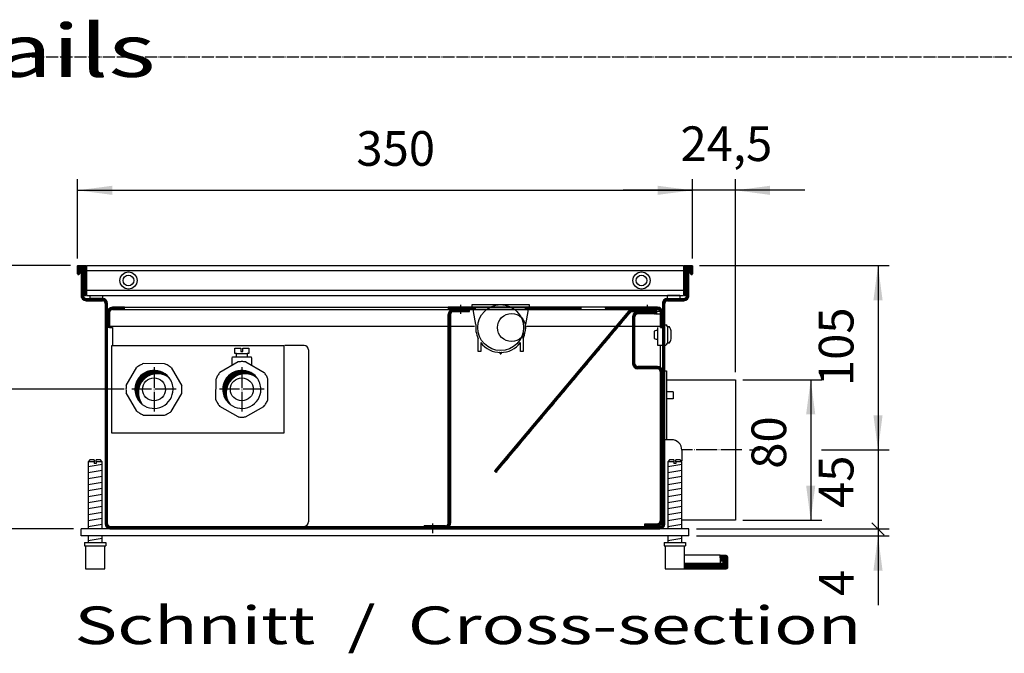
# Model space of a CAD drawing. Units: millimetres. Extents: x -119 to 9388, y -62 to 4410.
# Drawn here: x 2043 to 3024, y 1057 to 1688 of the extents above; entities that cross this region are included whole.
import ezdxf

# ---------------------------------------------------------------- set-up
doc = ezdxf.new("R2010")
doc.units = ezdxf.units.MM
doc.linetypes.add('DOT_CENTER', pattern=[14, 12, -1, 0, -1])
doc.layers.add('1', color=7, linetype='Continuous')
doc.styles.add('CONVERTER_11', font='txt.shx', dxfattribs={"width": 0.9})
doc.styles.add('CONVERTER_19', font='ARIAL.TTF', dxfattribs={"width": 1.3992})
doc.dimstyles.new('ME10_DIM_10', dxfattribs={"dimtxt": 19.714286, "dimasz": 19.714286, "dimexe": 6.428571, "dimexo": 4.285714, "dimgap": 7.714286, "dimtad": 1, "dimdec": 0, "dimdsep": 46, "dimtxsty": 'CONVERTER_11', "dimsah": 1, "dimcen": 0.09, "dimclrd": 6, "dimclre": 6, "dimclrt": 3, "dimadec": 0, "dimazin": 0, "dimtfac": 1, "dimtdec": 4, "dimtix": 1, "dimtmove": 0, "dimatfit": 3, "dimfxl": 1, "dimtolj": 1, "dimtzin": 0, "dimarcsym": 0})
doc.dimstyles.new('ME10_DIM_11', dxfattribs={"dimtxt": 19.714286, "dimasz": 19.714286, "dimexe": 6.428571, "dimexo": 4.285714, "dimgap": 7.714286, "dimtad": 1, "dimdec": 0, "dimdsep": 46, "dimtxsty": 'CONVERTER_11', "dimsah": 1, "dimcen": 0.09, "dimclrd": 6, "dimclre": 6, "dimclrt": 3, "dimadec": 0, "dimazin": 0, "dimtfac": 1, "dimtdec": 4, "dimtix": 1, "dimtmove": 0, "dimatfit": 3, "dimfxl": 1, "dimtolj": 1, "dimtzin": 0, "dimarcsym": 0})
doc.dimstyles.new('ME10_DIM_15', dxfattribs={"dimtxt": 19.714286, "dimasz": 19.714286, "dimexe": 6.428571, "dimexo": 4.285714, "dimgap": 7.714286, "dimtad": 1, "dimdec": 1, "dimdsep": 46, "dimtxsty": 'CONVERTER_11', "dimsah": 1, "dimcen": 0.09, "dimclrd": 6, "dimclre": 6, "dimclrt": 3, "dimadec": 0, "dimazin": 0, "dimtfac": 1, "dimtdec": 4, "dimtix": 1, "dimtmove": 0, "dimatfit": 3, "dimfxl": 1, "dimtolj": 1, "dimtzin": 0, "dimarcsym": 0})
doc.dimstyles.new('ME10_DIM_23', dxfattribs={"dimtxt": 19.714286, "dimasz": 19.714286, "dimexe": 6.428571, "dimexo": 4.285714, "dimgap": 7.714286, "dimtad": 1, "dimdec": 0, "dimdsep": 46, "dimtxsty": 'CONVERTER_11', "dimblk1": 'NONE', "dimblk2": 'NONE', "dimsah": 1, "dimcen": 0.09, "dimclrd": 6, "dimclre": 6, "dimclrt": 3, "dimadec": 0, "dimazin": 0, "dimtfac": 1, "dimtdec": 4, "dimtix": 1, "dimtmove": 0, "dimatfit": 3, "dimfxl": 1, "dimtolj": 1, "dimtzin": 0, "dimarcsym": 0})
doc.dimstyles.new('ME10_DIM_25', dxfattribs={"dimtxt": 19.714286, "dimasz": 19.714286, "dimexe": 6.428571, "dimexo": 4.285714, "dimgap": 7.714286, "dimtad": 1, "dimdec": 0, "dimdsep": 46, "dimtxsty": 'CONVERTER_11', "dimsah": 1, "dimcen": 0.09, "dimclrd": 6, "dimclre": 6, "dimclrt": 3, "dimadec": 0, "dimazin": 0, "dimtfac": 1, "dimtdec": 4, "dimtix": 1, "dimtmove": 0, "dimatfit": 3, "dimfxl": 1, "dimtolj": 1, "dimtzin": 0, "dimarcsym": 0})
doc.dimstyles.new('ME10_DIM_26', dxfattribs={"dimtxt": 19.714286, "dimasz": 9.857143, "dimexe": 6.428571, "dimexo": 4.285714, "dimgap": 7.714286, "dimtad": 1, "dimdec": 0, "dimdsep": 46, "dimtxsty": 'CONVERTER_11', "dimblk2": 'OBLIQUE', "dimsah": 1, "dimcen": 0.09, "dimclrd": 6, "dimclre": 6, "dimclrt": 3, "dimadec": 0, "dimazin": 0, "dimtfac": 1, "dimtdec": 4, "dimtix": 1, "dimtmove": 0, "dimatfit": 3, "dimfxl": 1, "dimtolj": 1, "dimtzin": 0, "dimarcsym": 0})
doc.dimstyles.new('ME10_DIM_33', dxfattribs={"dimtxt": 19.714286, "dimasz": 19.714286, "dimexe": 6.428571, "dimexo": 4.285714, "dimgap": 7.714286, "dimtad": 1, "dimdec": 1, "dimdsep": 46, "dimtxsty": 'CONVERTER_11', "dimsah": 1, "dimcen": 0.09, "dimclrd": 6, "dimclre": 6, "dimclrt": 3, "dimadec": 0, "dimazin": 0, "dimtfac": 1, "dimtdec": 4, "dimtix": 1, "dimtmove": 0, "dimatfit": 3, "dimfxl": 1, "dimtolj": 1, "dimtzin": 0, "dimarcsym": 0})
doc.dimstyles.new('ME10_DIM_34', dxfattribs={"dimtxt": 19.714286, "dimasz": 19.714286, "dimexe": 6.428571, "dimexo": 4.285714, "dimgap": 7.714286, "dimtad": 1, "dimdec": 0, "dimdsep": 46, "dimtxsty": 'CONVERTER_11', "dimsah": 1, "dimcen": 0.09, "dimclrd": 6, "dimclre": 6, "dimclrt": 3, "dimadec": 0, "dimazin": 0, "dimtfac": 1, "dimtdec": 4, "dimtix": 1, "dimtmove": 0, "dimatfit": 3, "dimfxl": 1, "dimtolj": 1, "dimtzin": 0, "dimarcsym": 0})
pattern_1 = [(45, (9386.39543, -577.88472), (-0.1414213562, 1e-17), [])]
pattern_2 = [(45, (9428.47091, -265.87083), (-0.1414213562, 1e-17), [])]
pattern_3 = [(45, (9176.68561, -434.62169), (-0.1414213562, 1e-17), [])]
pattern_4 = [(45, (-9e-13, 6e-12), (-0.1414213562, 1e-17), [])]

# ---------------------------------------------------------------- blocks, each defined once
blk = doc.blocks.new('*D4')
at = {"layer": '1', "color": 6, "linetype": 'Continuous'}
for p, q in [((4285.03, 2395.31), (4240.03, 2395.31)), ((4246.46, 2395.31), (4246.46, 2324.91)), ((4315.63, 2324.91), (4240.03, 2324.91))]:
    blk.add_line(p, q, dxfattribs=at)
at = {"layer": '1', "color": 6}
for points in [[(4249.05, 2375.6), (4243.86, 2375.6), (4246.46, 2395.31)], [(4243.86, 2344.62), (4249.05, 2344.62), (4246.46, 2324.91)]]:
    blk.add_solid(points, dxfattribs=at)
at = {"layer": '1', "color": 3, "insert": (4238.64, 2349.39), "char_height": 19.714, "attachment_point": 7, "rotation": 90, "line_spacing_factor": 0.454545, "style": 'CONVERTER_11'}
blk.add_mtext('70', dxfattribs=at)
blk = doc.blocks.new('*D5')
at = {"layer": '1', "color": 6, "linetype": 'Continuous'}
for p, q in [((4315.63, 2324.91), (4239.83, 2324.91)), ((4246.26, 2324.91), (4246.26, 2245.31)), ((4286.83, 2245.31), (4239.83, 2245.31))]:
    blk.add_line(p, q, dxfattribs=at)
at = {"layer": '1', "color": 6}
for points in [[(4248.85, 2305.2), (4243.66, 2305.2), (4246.26, 2324.91)], [(4243.66, 2265.02), (4248.85, 2265.02), (4246.26, 2245.31)]]:
    blk.add_solid(points, dxfattribs=at)
at = {"layer": '1', "color": 3, "insert": (4238.44, 2274.39), "char_height": 19.714, "attachment_point": 7, "rotation": 90, "line_spacing_factor": 0.454545, "style": 'CONVERTER_11'}
blk.add_mtext('80', dxfattribs=at)
blk = doc.blocks.new('*D10')
at = {"layer": '1', "color": 6, "linetype": 'Continuous'}
for p, q in [((4639.11, 2399.4), (4639.11, 2444.59)), ((4663.61, 2334.6), (4663.61, 2444.59)), ((4639.11, 2438.17), (4599.68, 2438.17)), ((4663.61, 2438.17), (4639.11, 2438.17)), ((4703.04, 2438.17), (4663.61, 2438.17))]:
    blk.add_line(p, q, dxfattribs=at)
at = {"layer": '1', "color": 6}
for points in [[(4619.4, 2435.57), (4619.4, 2440.76), (4639.11, 2438.17)], [(4683.33, 2440.76), (4683.33, 2435.57), (4663.61, 2438.17)]]:
    blk.add_solid(points, dxfattribs=at)
at = {"layer": '1', "color": 3, "insert": (4632.33, 2448.68), "char_height": 19.714, "attachment_point": 7, "rotation": 0.0001, "line_spacing_factor": 0.454545, "style": 'CONVERTER_11'}
blk.add_mtext('24,5', dxfattribs=at)
blk = doc.blocks.new('*D19')
at = {"layer": '1', "color": 6, "linetype": 'Continuous'}
for p, q in [((4671.59, 2290.31), (4677.03, 2290.31)), ((4712.65, 2290.31), (4751.22, 2290.31)), ((4744.79, 2290.31), (4744.79, 2245.31)), ((4641.4, 2245.31), (4751.22, 2245.31))]:
    blk.add_line(p, q, dxfattribs=at)
at = {"layer": '1', "color": 3, "insert": (4736.97, 2257.27), "char_height": 19.714, "attachment_point": 7, "rotation": 90, "line_spacing_factor": 0.454545, "style": 'CONVERTER_11'}
blk.add_mtext('45', dxfattribs=at)
blk = doc.blocks.new('_NONE')
blk = doc.blocks.new('*D21')
at = {"layer": '1', "color": 6, "linetype": 'Continuous'}
for p, q in [((4643.2, 2395.31), (4751.22, 2395.31)), ((4744.79, 2395.31), (4744.79, 2290.31)), ((4671.59, 2290.31), (4677.54, 2290.31)), ((4712.65, 2290.31), (4751.22, 2290.31))]:
    blk.add_line(p, q, dxfattribs=at)
at = {"layer": '1', "color": 6}
for points in [[(4747.38, 2375.6), (4742.19, 2375.6), (4744.79, 2395.31)], [(4742.19, 2310.02), (4747.38, 2310.02), (4744.79, 2290.31)]]:
    blk.add_solid(points, dxfattribs=at)
at = {"layer": '1', "color": 3, "insert": (4736.97, 2326.68), "char_height": 19.714, "attachment_point": 7, "rotation": 90, "line_spacing_factor": 0.454545, "style": 'CONVERTER_11'}
blk.add_mtext('105', dxfattribs=at)
blk = doc.blocks.new('*D22')
at = {"layer": '1', "color": 6}
blk.add_line((4741.3, 2248.8), (4748.27, 2241.82), dxfattribs=at)
at = {"layer": '1', "color": 6, "linetype": 'Continuous'}
for p, q in [((4641.4, 2245.31), (4751.22, 2245.31)), ((4744.79, 2245.31), (4744.79, 2241.31)), ((4641.4, 2241.31), (4751.22, 2241.31)), ((4744.79, 2241.31), (4744.79, 2201.88))]:
    blk.add_line(p, q, dxfattribs=at)
at = {"layer": '1', "color": 6}
blk.add_solid([(4747.38, 2221.6), (4742.19, 2221.6), (4744.79, 2241.31)], dxfattribs=at)
at = {"layer": '1', "color": 3, "insert": (4737.07, 2207.11), "char_height": 19.71, "attachment_point": 7, "rotation": 90, "line_spacing_factor": 0.454545, "style": 'CONVERTER_11'}
blk.add_mtext('4', dxfattribs=at)
blk = doc.blocks.new('_OBLIQUE')
at = {"color": 0, "linetype": 'ByBlock', "lineweight": -2}
blk.add_line((-0.5, -0.5), (0.5, 0.5), dxfattribs=at)
blk = doc.blocks.new('*D29')
at = {"layer": '1', "color": 6, "linetype": 'Continuous'}
for p, q in [((4289.11, 2399.4), (4289.11, 2444.59)), ((4639.11, 2399.4), (4639.11, 2444.59)), ((4289.11, 2438.17), (4639.11, 2438.17))]:
    blk.add_line(p, q, dxfattribs=at)
at = {"layer": '1', "color": 6}
for points in [[(4308.83, 2440.76), (4308.83, 2435.57), (4289.11, 2438.17)], [(4619.4, 2435.57), (4619.4, 2440.76), (4639.11, 2438.17)]]:
    blk.add_solid(points, dxfattribs=at)
at = {"layer": '1', "color": 3, "insert": (4447.81, 2445.98), "char_height": 19.714, "attachment_point": 7, "rotation": 0.0001, "line_spacing_factor": 0.454545, "style": 'CONVERTER_11'}
blk.add_mtext('350', dxfattribs=at)
blk = doc.blocks.new('*D30')
at = {"layer": '1', "color": 6, "linetype": 'Continuous'}
for p, q in [((4667.9, 2330.31), (4712.9, 2330.31)), ((4706.47, 2330.31), (4706.47, 2250.31)), ((4667.9, 2250.31), (4712.9, 2250.31))]:
    blk.add_line(p, q, dxfattribs=at)
at = {"layer": '1', "color": 6}
for points in [[(4709.07, 2310.6), (4703.87, 2310.6), (4706.47, 2330.31)], [(4703.87, 2270.02), (4709.07, 2270.02), (4706.47, 2250.31)]]:
    blk.add_solid(points, dxfattribs=at)
at = {"layer": '1', "color": 3, "insert": (4698.66, 2279.59), "char_height": 19.714, "attachment_point": 7, "rotation": 90, "line_spacing_factor": 0.454545, "style": 'CONVERTER_11'}
blk.add_mtext('80', dxfattribs=at)
blk = doc.blocks.new('_2', base_point=(1611.3, 582.58))
at = {"layer": '1', "linetype": 'Continuous'}
h = blk.add_hatch(dxfattribs=at)
h.set_pattern_fill('CUSTOM77', color=6, scale=0.1, angle=45, pattern_type=2)
h.set_pattern_definition(pattern_3)
edge = h.paths.add_edge_path()
edge.add_arc((4289.31, 2395.11), 0.2, 90, 180)
edge.add_line((4289.11, 2395.11), (4289.11, 2390.51))
edge.add_arc((4289.31, 2390.51), 0.2, 180, 270)
edge.add_line((4289.31, 2390.31), (4289.71, 2390.31))
edge.add_arc((4289.71, 2391.11), 0.8, 270, 360)
edge.add_line((4290.51, 2391.11), (4290.51, 2393.31))
edge.add_line((4290.51, 2393.31), (4291.11, 2393.31))
edge.add_line((4291.11, 2393.31), (4292.21, 2393.31))
edge.add_line((4292.21, 2393.31), (4292.21, 2379.11))
edge.add_arc((4293.01, 2379.11), 0.8, 180, 215.6591)
edge.add_arc((4293.01, 2379.11), 0.8, 215.6591, 270)
edge.add_line((4293.01, 2378.31), (4293.51, 2378.31))
edge.add_arc((4293.51, 2378.51), 0.201, 270.0896, 363.8291)
edge.add_line((4293.71, 2378.52), (4293.71, 2395.11))
edge.add_arc((4293.51, 2395.11), 0.2, 0, 90)
edge.add_line((4293.51, 2395.31), (4289.31, 2395.31))
h = blk.add_hatch(dxfattribs=at)
h.set_pattern_fill('CUSTOM76', color=6, scale=0.1, angle=45, pattern_type=2)
h.set_pattern_definition(pattern_3)
edge = h.paths.add_edge_path()
edge.add_arc((4634.71, 2395.11), 0.2, 90, 180)
edge.add_line((4634.51, 2395.11), (4634.51, 2378.5))
edge.add_arc((4634.71, 2378.51), 0.201, 183.8291, 269.9104)
edge.add_line((4634.71, 2378.31), (4635.21, 2378.31))
edge.add_arc((4635.21, 2379.11), 0.8, 270, 324.3409)
edge.add_arc((4635.21, 2379.11), 0.8, 324.3409, 360)
edge.add_line((4636.01, 2379.11), (4636.01, 2393.31))
edge.add_line((4636.01, 2393.31), (4637.11, 2393.31))
edge.add_line((4637.11, 2393.31), (4637.71, 2393.31))
edge.add_line((4637.71, 2393.31), (4637.71, 2391.11))
edge.add_arc((4638.51, 2391.11), 0.8, 180, 270)
edge.add_line((4638.51, 2390.31), (4638.91, 2390.31))
edge.add_arc((4638.91, 2390.51), 0.2, 270, 360)
edge.add_line((4639.11, 2390.51), (4639.11, 2395.11))
edge.add_arc((4638.91, 2395.11), 0.2, 0, 90)
edge.add_line((4638.91, 2395.31), (4634.71, 2395.31))
h = blk.add_hatch(dxfattribs=at)
h.set_pattern_fill('CUSTOM75', color=6, scale=0.1, angle=45, pattern_type=2)
h.set_pattern_definition(pattern_3)
edge = h.paths.add_edge_path()
edge.add_arc((4293.96, 2378.16), 1.6, 180, 270, ccw=False)
edge.add_line((4292.36, 2378.16), (4292.36, 2378.64))
edge.add_arc((4293.01, 2379.11), 0.8, 180, 215.6591, ccw=False)
edge.add_line((4292.21, 2379.11), (4292.21, 2393.31))
edge.add_line((4292.21, 2393.31), (4291.11, 2393.31))
edge.add_line((4291.11, 2393.31), (4291.11, 2378.16))
edge.add_arc((4293.96, 2378.16), 2.85, 180, 270)
edge.add_line((4293.96, 2375.31), (4303.26, 2375.31))
edge.add_arc((4303.26, 2373.71), 1.6, 0, 90, ccw=False)
edge.add_line((4304.86, 2373.71), (4304.86, 2248.16))
edge.add_arc((4307.71, 2248.16), 2.85, 180, 269.9994)
edge.add_line((4307.71, 2245.31), (4620.51, 2245.31))
edge.add_arc((4620.51, 2248.16), 2.85, 270.0006, 360)
edge.add_line((4623.36, 2248.16), (4623.36, 2373.71))
edge.add_arc((4624.96, 2373.71), 1.6, 90, 180, ccw=False)
edge.add_line((4624.96, 2375.31), (4634.26, 2375.31))
edge.add_arc((4634.26, 2378.16), 2.85, 270, 360)
edge.add_line((4637.11, 2378.16), (4637.11, 2393.31))
edge.add_line((4637.11, 2393.31), (4636.01, 2393.31))
edge.add_line((4636.01, 2393.31), (4636.01, 2379.11))
edge.add_arc((4635.21, 2379.11), 0.8, 324.3409, 360, ccw=False)
edge.add_line((4635.86, 2378.64), (4635.86, 2378.16))
edge.add_arc((4634.26, 2378.16), 1.6, 270, 360, ccw=False)
edge.add_line((4634.26, 2376.56), (4624.96, 2376.56))
edge.add_arc((4624.96, 2373.71), 2.85, 90, 180)
edge.add_line((4622.11, 2373.71), (4622.11, 2248.16))
edge.add_arc((4620.51, 2248.16), 1.6, 270.0006, 360, ccw=False)
edge.add_line((4620.51, 2246.56), (4307.71, 2246.56))
edge.add_arc((4307.71, 2248.16), 1.6, 180, 269.9994, ccw=False)
edge.add_line((4306.11, 2248.16), (4306.11, 2373.71))
edge.add_arc((4303.26, 2373.71), 2.85, 360, 450)
edge.add_line((4303.26, 2376.56), (4293.96, 2376.56))
h = blk.add_hatch(dxfattribs=at)
h.set_pattern_fill('CUSTOM83', color=6, scale=0.1, angle=45, pattern_type=2)
h.set_pattern_definition(pattern_4)
edge = h.paths.add_edge_path()
edge.add_line((4315.86, 2371.56), (4308.96, 2371.56))
edge.add_arc((4308.96, 2368.71), 2.85, 90, 180)
edge.add_line((4306.11, 2368.71), (4306.11, 2360.06))
edge.add_line((4306.11, 2360.06), (4307.36, 2360.06))
edge.add_line((4307.36, 2360.06), (4307.36, 2368.71))
edge.add_arc((4308.96, 2368.71), 1.6, 90, 180, ccw=False)
edge.add_line((4308.96, 2370.31), (4315.86, 2370.31))
edge.add_line((4315.86, 2370.31), (4315.86, 2371.56))
h = blk.add_hatch(dxfattribs=at)
h.set_pattern_fill('CUSTOM72', color=6, scale=0.1, angle=45, pattern_type=2)
h.set_pattern_definition(pattern_1)
h.paths.add_polyline_path([(4515.68, 2370.31), (4515.68, 2371.56), (4500.14, 2371.56), (4500.14, 2370.31)])
h = blk.add_hatch(dxfattribs=at)
h.set_pattern_fill('CUSTOM71', color=6, scale=0.1, angle=45, pattern_type=2)
h.set_pattern_definition(pattern_1)
h.paths.add_polyline_path([(4544.19, 2370.31), (4575.64, 2370.31), (4575.64, 2371.56), (4544.19, 2371.56)])
h = blk.add_hatch(dxfattribs=at)
h.set_pattern_fill('CUSTOM80', color=6, scale=0.1, angle=45, pattern_type=2)
h.set_pattern_definition(pattern_1)
edge = h.paths.add_edge_path()
edge.add_line((4622.14, 2368.71), (4622.14, 2360.06))
edge.add_line((4622.14, 2360.06), (4620.89, 2360.06))
edge.add_line((4620.89, 2360.06), (4620.89, 2368.71))
edge.add_arc((4619.29, 2368.71), 1.6, 0, 90)
edge.add_line((4619.29, 2370.31), (4618.64, 2370.31))
edge.add_line((4618.64, 2370.31), (4604.94, 2370.31))
edge.add_line((4604.94, 2370.31), (4589.64, 2370.31))
edge.add_line((4589.64, 2370.31), (4589.64, 2371.56))
edge.add_line((4589.64, 2371.56), (4619.29, 2371.56))
edge.add_arc((4619.29, 2368.71), 2.85, -0.0001, 90.0193, ccw=False)
h = blk.add_hatch(dxfattribs=at)
h.set_pattern_fill('CUSTOM79', color=6, scale=0.1, angle=45, pattern_type=2)
h.set_pattern_definition(pattern_1)
edge = h.paths.add_edge_path()
edge.add_arc((4502.99, 2367.46), 2.85, 90, 180)
edge.add_line((4500.14, 2367.46), (4500.14, 2248.66))
edge.add_arc((4498.54, 2248.66), 1.6, 270, 360, ccw=False)
edge.add_line((4498.54, 2247.06), (4486.39, 2247.06))
edge.add_line((4486.39, 2247.06), (4486.39, 2245.81))
edge.add_line((4486.39, 2245.81), (4498.51, 2245.81))
edge.add_arc((4498.54, 2248.66), 2.85, 269.2688, 359.9987)
edge.add_line((4501.39, 2248.66), (4501.39, 2367.46))
edge.add_arc((4502.99, 2367.46), 1.6, 90, 180, ccw=False)
edge.add_line((4502.99, 2369.06), (4512.14, 2369.06))
edge.add_line((4512.14, 2369.06), (4512.14, 2370.31))
edge.add_line((4512.14, 2370.31), (4502.99, 2370.31))
h = blk.add_hatch(dxfattribs=at)
h.set_pattern_fill('CUSTOM81', color=6, scale=0.1, angle=45, pattern_type=2)
h.set_pattern_definition(pattern_1)
edge = h.paths.add_edge_path()
edge.add_arc((4604.94, 2367.46), 2.85, 90.0002, 140)
edge.add_line((4602.76, 2369.29), (4526.48, 2278.38))
edge.add_line((4526.48, 2278.38), (4527.44, 2277.58))
edge.add_line((4527.44, 2277.58), (4603.72, 2368.49))
edge.add_arc((4604.94, 2367.46), 1.6, 90, 140, ccw=False)
edge.add_line((4604.94, 2369.06), (4618.64, 2369.06))
edge.add_line((4618.64, 2369.06), (4618.64, 2370.31))
edge.add_line((4618.64, 2370.31), (4604.94, 2370.31))
h = blk.add_hatch(dxfattribs=at)
h.set_pattern_fill('CUSTOM82', color=6, scale=0.1, angle=45, pattern_type=2)
h.set_pattern_definition(pattern_4)
edge = h.paths.add_edge_path()
edge.add_line((4619.26, 2337.81), (4607.96, 2337.81))
edge.add_arc((4607.96, 2339.41), 1.6, 180, 270, ccw=False)
edge.add_line((4606.36, 2339.41), (4606.36, 2366.21))
edge.add_arc((4607.96, 2366.21), 1.6, 90, 180, ccw=False)
edge.add_line((4607.96, 2367.81), (4618.61, 2367.81))
edge.add_line((4618.61, 2367.81), (4618.61, 2369.06))
edge.add_line((4618.61, 2369.06), (4607.96, 2369.06))
edge.add_arc((4607.96, 2366.21), 2.85, 90, 180)
edge.add_line((4605.11, 2366.21), (4605.11, 2339.41))
edge.add_arc((4607.96, 2339.41), 2.85, 180, 270)
edge.add_line((4607.96, 2336.56), (4619.26, 2336.56))
edge.add_arc((4619.26, 2334.96), 1.6, 0, 90, ccw=False)
edge.add_line((4620.86, 2334.96), (4620.86, 2249.91))
edge.add_arc((4619.26, 2249.91), 1.6, 270, 360, ccw=False)
edge.add_line((4619.26, 2248.31), (4612.11, 2248.31))
edge.add_line((4612.11, 2248.31), (4612.11, 2247.06))
edge.add_line((4612.11, 2247.06), (4619.26, 2247.06))
edge.add_arc((4619.26, 2249.91), 2.85, 269.9986, 360.0014)
edge.add_line((4622.11, 2249.91), (4622.11, 2334.96))
edge.add_arc((4619.26, 2334.96), 2.85, 0.0001, 90)
h = blk.add_hatch(dxfattribs=at)
h.set_pattern_fill('CUSTOM78', color=6, scale=0.1, angle=45, pattern_type=2)
h.set_pattern_definition(pattern_2)
edge = h.paths.add_edge_path()
edge.add_arc((4334.53, 2322.89), 10.85, 52.1808, 217.8192)
edge.add_arc((4332.61, 2324.81), 10.85, 37.8192, 232.1808, ccw=False)
h = blk.add_hatch(dxfattribs=at)
h.set_pattern_fill('CUSTOM73', color=6, scale=0.1, angle=45, pattern_type=2)
h.set_pattern_definition(pattern_2)
edge = h.paths.add_edge_path()
edge.add_arc((4384.53, 2322.89), 10.85, 52.1808, 217.8192)
edge.add_arc((4382.61, 2324.81), 10.85, 37.8192, 232.1808, ccw=False)
h = blk.add_hatch(dxfattribs=at)
h.set_pattern_fill('CUSTOM74', color=6, scale=0.1, angle=45, pattern_type=2)
h.set_pattern_definition(pattern_1)
edge = h.paths.add_edge_path()
edge.add_line((4654.86, 2230.12), (4654.86, 2227.12))
edge.add_line((4654.86, 2227.12), (4656.36, 2227.12))
edge.add_line((4656.36, 2227.12), (4656.36, 2225.62))
edge.add_line((4656.36, 2225.62), (4634.61, 2225.62))
edge.add_line((4634.61, 2225.62), (4634.61, 2222.62))
edge.add_line((4634.61, 2222.62), (4658.36, 2222.62))
edge.add_arc((4658.36, 2223.62), 1, 270, 360)
edge.add_line((4659.36, 2223.62), (4659.36, 2229.12))
edge.add_arc((4658.36, 2229.12), 1, 0, 90)
edge.add_line((4658.36, 2230.12), (4654.86, 2230.12))
at = {"color": 6, "linetype": 'Continuous'}
for p, q in [((4294.11, 2395.31), (4294.11, 2378.31)), ((4634.11, 2395.31), (4634.11, 2378.31)), ((4634.11, 2392.26), (4294.11, 2392.26)), ((4294.11, 2381.36), (4634.11, 2381.36)), ((4575.64, 2371.56), (4575.64, 2370.31)), ((4589.64, 2371.56), (4589.64, 2370.31)), ((4298.51, 2283.62), (4295.11, 2283.62)), ((4298.51, 2283.62), (4298.51, 2282.62)), ((4299.71, 2282.62), (4298.51, 2282.62)), ((4299.71, 2283.62), (4299.71, 2282.62)), ((4303.11, 2283.62), (4299.71, 2283.62)), ((4628.51, 2283.62), (4625.11, 2283.62)), ((4628.51, 2283.62), (4628.51, 2282.62)), ((4629.71, 2282.62), (4628.51, 2282.62)), ((4633.11, 2283.62), (4629.71, 2283.62)), ((4629.71, 2283.62), (4629.71, 2282.62)), ((4637.11, 2241.31), (4637.11, 2245.31)), ((4293.61, 2235.62), (4304.61, 2235.62)), ((4623.61, 2235.62), (4634.61, 2235.62))]:
    blk.add_line(p, q, dxfattribs=at)
at = {"color": 2, "linetype": 'Continuous'}
blk.add_line((4294.11, 2395.31), (4634.11, 2395.31), dxfattribs=at)
at = {"color": 1, "linetype": 'Continuous'}
for p, q in [((4294.11, 2378.31), (4634.11, 2378.31)), ((4338.63, 2339.41), (4326.59, 2339.5)), ((4380.54, 2340.47), (4370.08, 2334.5)), ((4384.87, 2340.47), (4395.29, 2334.5)), ((4316.8, 2327.07), (4322.84, 2337.38)), ((4342.38, 2337.23), (4348.39, 2326.84)), ((4367.86, 2318.84), (4367.9, 2330.78)), ((4397.4, 2318.84), (4397.44, 2330.78)), ((4322.81, 2312.38), (4316.8, 2322.77)), ((4342.35, 2312.23), (4348.39, 2322.54)), ((4380.43, 2309.15), (4370.01, 2315.12)), ((4384.76, 2309.15), (4395.22, 2315.12)), ((4326.56, 2310.2), (4338.6, 2310.11)), ((4627.11, 2296.16), (4623.36, 2296.16)), ((4633.11, 2290.16), (4633.11, 2284.16)), ((4296.11, 2284.62), (4295.11, 2283.62)), ((4295.11, 2283.62), (4295.11, 2245.31)), ((4298.51, 2284.62), (4296.11, 2284.62)), ((4298.51, 2284.62), (4298.51, 2283.62)), ((4299.71, 2283.62), (4299.71, 2284.62)), ((4302.11, 2284.62), (4299.71, 2284.62)), ((4303.11, 2283.62), (4302.11, 2284.62)), ((4303.11, 2245.31), (4303.11, 2283.62)), ((4626.11, 2284.62), (4625.11, 2283.62)), ((4625.11, 2283.62), (4625.11, 2245.31)), ((4628.51, 2284.62), (4626.11, 2284.62)), ((4628.51, 2284.62), (4628.51, 2283.62)), ((4632.11, 2284.62), (4629.71, 2284.62)), ((4629.71, 2283.62), (4629.71, 2284.62)), ((4633.11, 2283.62), (4632.11, 2284.62)), ((4633.11, 2245.31), (4633.11, 2283.62)), ((4291.11, 2241.31), (4291.11, 2245.31)), ((4637.11, 2245.31), (4291.11, 2245.31)), ((4307.71, 2245.31), (4291.11, 2245.31)), ((4637.11, 2241.31), (4637.11, 2245.31)), ((4637.11, 2241.31), (4291.11, 2241.31)), ((4293.11, 2237.62), (4293.11, 2235.62)), ((4293.11, 2237.62), (4305.11, 2237.62)), ((4295.11, 2241.31), (4295.11, 2237.62)), ((4303.11, 2237.62), (4303.11, 2241.31)), ((4305.11, 2237.62), (4305.11, 2235.62)), ((4623.11, 2237.62), (4635.11, 2237.62)), ((4623.11, 2237.62), (4623.11, 2235.62)), ((4625.11, 2241.31), (4625.11, 2237.62)), ((4633.11, 2237.62), (4633.11, 2241.31)), ((4635.11, 2237.62), (4635.11, 2235.62)), ((4293.11, 2235.62), (4293.61, 2235.62)), ((4293.61, 2235.62), (4293.61, 2222.62)), ((4304.61, 2235.62), (4305.11, 2235.62)), ((4304.61, 2222.62), (4304.61, 2235.62)), ((4623.11, 2235.62), (4623.61, 2235.62)), ((4623.61, 2235.62), (4623.61, 2222.62)), ((4634.61, 2235.62), (4635.11, 2235.62)), ((4634.61, 2225.62), (4634.61, 2235.62)), ((4634.61, 2222.62), (4634.61, 2225.62)), ((4293.61, 2222.62), (4304.61, 2222.62)), ((4623.61, 2222.62), (4634.61, 2222.62))]:
    blk.add_line(p, q, dxfattribs=at)
at = {"color": 6, "linetype": 'Continuous'}
for centre, radius in [((4318.08, 2386.81), 4.85), ((4318.08, 2386.81), 3.08), ((4610.14, 2386.81), 4.85), ((4610.14, 2386.81), 3.08)]:
    blk.add_circle(centre, radius, dxfattribs=at)
at = {"color": 1, "linetype": 'Continuous'}
blk.add_arc((4627.11, 2290.16), 6, 0, 90, dxfattribs=at)
for points in [[(4326.59, 2339.5), (4324.64, 2338.56), (4322.84, 2337.38)], [(4342.38, 2337.23), (4340.58, 2338.44), (4338.63, 2339.41)], [(4384.87, 2340.47), (4382.71, 2340.62), (4380.54, 2340.47)], [(4370.08, 2334.5), (4368.86, 2332.71), (4367.9, 2330.78)], [(4397.44, 2330.78), (4396.5, 2332.71), (4395.29, 2334.5)], [(4316.8, 2327.07), (4316.65, 2324.92), (4316.8, 2322.77)], [(4348.39, 2322.54), (4348.54, 2324.69), (4348.39, 2326.84)], [(4367.86, 2318.84), (4368.81, 2316.91), (4370.01, 2315.12)], [(4395.22, 2315.12), (4396.44, 2316.91), (4397.4, 2318.84)], [(4322.81, 2312.38), (4324.61, 2311.17), (4326.56, 2310.2)], [(4338.6, 2310.11), (4340.55, 2311.05), (4342.35, 2312.23)], [(4380.43, 2309.15), (4382.59, 2309), (4384.76, 2309.15)]]:
    blk.add_spline(points, degree=3, dxfattribs=at)
at = {"layer": '1', "color": 2, "linetype": 'Continuous'}
for p, q in [((4289.11, 2390.51), (4289.11, 2395.11)), ((4289.31, 2395.31), (4293.51, 2395.31)), ((4634.71, 2395.31), (4638.91, 2395.31)), ((4639.11, 2395.11), (4639.11, 2390.51)), ((4289.31, 2390.31), (4289.71, 2390.31)), ((4290.51, 2393.31), (4290.51, 2391.11)), ((4290.51, 2393.31), (4291.11, 2393.31)), ((4291.11, 2393.31), (4291.11, 2378.16)), ((4637.11, 2393.31), (4637.71, 2393.31)), ((4637.11, 2378.16), (4637.11, 2393.31)), ((4637.71, 2391.11), (4637.71, 2393.31)), ((4638.51, 2390.31), (4638.91, 2390.31)), ((4293.96, 2375.31), (4303.26, 2375.31)), ((4304.86, 2373.71), (4304.86, 2248.16)), ((4623.36, 2248.16), (4623.36, 2373.71)), ((4624.96, 2375.31), (4634.26, 2375.31)), ((4624.36, 2330.31), (4663.61, 2330.31)), ((4663.61, 2330.31), (4663.61, 2250.31)), ((4663.61, 2250.31), (4633.36, 2250.31))]:
    blk.add_line(p, q, dxfattribs=at)
at = {"layer": '1', "color": 6, "linetype": 'Continuous'}
for p, q in [((4293.71, 2395.11), (4293.71, 2378.52)), ((4634.51, 2378.5), (4634.51, 2395.11)), ((4291.11, 2393.31), (4292.21, 2393.31)), ((4292.21, 2379.11), (4292.21, 2393.31)), ((4636.01, 2393.31), (4636.01, 2379.11)), ((4636.01, 2393.31), (4637.11, 2393.31)), ((4292.36, 2378.16), (4292.36, 2378.64)), ((4293.01, 2378.31), (4293.51, 2378.31)), ((4296.22, 2378.31), (4303.26, 2378.31)), ((4296.22, 2376.56), (4296.22, 2378.31)), ((4303.26, 2378.31), (4303.26, 2376.56)), ((4632.01, 2378.31), (4624.96, 2378.31)), ((4624.96, 2376.56), (4624.96, 2378.31)), ((4632.01, 2378.31), (4632.01, 2376.56)), ((4634.71, 2378.31), (4635.21, 2378.31)), ((4635.86, 2378.64), (4635.86, 2378.16)), ((4293.96, 2376.56), (4303.26, 2376.56)), ((4303.26, 2376.56), (4296.22, 2376.56)), ((4306.11, 2248.16), (4306.11, 2373.71)), ((4315.86, 2371.56), (4308.96, 2371.56)), ((4315.86, 2371.56), (4500.14, 2371.56)), ((4315.86, 2370.31), (4315.86, 2371.56)), ((4575.64, 2371.56), (4500.14, 2371.56)), ((4500.14, 2371.56), (4500.14, 2370.31)), ((4500.14, 2371.56), (4500.14, 2370.31)), ((4507.14, 2372.88), (4507.14, 2367.74)), ((4507.14, 2372.88), (4507.14, 2367.74)), ((4513.69, 2373.06), (4546.18, 2373.06)), ((4513.69, 2371.56), (4513.69, 2373.06)), ((4513.69, 2371.56), (4546.18, 2371.56)), ((4515.68, 2370.31), (4515.68, 2371.56)), ((4544.19, 2370.31), (4544.19, 2371.56)), ((4546.18, 2373.06), (4546.18, 2371.56)), ((4589.64, 2371.56), (4575.64, 2371.56)), ((4619.29, 2371.56), (4589.64, 2371.56)), ((4613.64, 2367.74), (4613.64, 2372.88)), ((4622.11, 2373.71), (4622.11, 2248.16)), ((4624.96, 2376.56), (4634.26, 2376.56)), ((4306.11, 2360.06), (4306.11, 2368.71)), ((4307.36, 2368.71), (4307.36, 2360.06)), ((4308.96, 2370.31), (4315.86, 2370.31)), ((4315.86, 2370.31), (4500.14, 2370.31)), ((4500.14, 2370.31), (4502.99, 2370.31)), ((4500.14, 2370.31), (4502.99, 2370.31)), ((4500.14, 2248.66), (4500.14, 2367.46)), ((4501.39, 2367.46), (4501.39, 2248.66)), ((4502.99, 2370.31), (4502.99, 2370.31)), ((4502.99, 2370.31), (4520.17, 2370.31)), ((4512.14, 2370.31), (4502.99, 2370.31)), ((4512.14, 2370.31), (4502.99, 2370.31)), ((4502.99, 2370.31), (4520.17, 2370.31)), ((4502.99, 2370.31), (4502.99, 2370.31)), ((4502.99, 2369.06), (4512.14, 2369.06)), ((4502.99, 2369.06), (4512.14, 2369.06)), ((4512.14, 2369.06), (4512.14, 2370.31)), ((4512.14, 2369.06), (4512.14, 2370.31)), ((4544.19, 2370.31), (4515.68, 2370.31)), ((4516.68, 2370.31), (4515.68, 2370.31)), ((4520.17, 2370.31), (4539.69, 2370.31)), ((4602.76, 2369.29), (4526.48, 2278.38)), ((4527.44, 2277.58), (4603.72, 2368.49)), ((4539.69, 2370.31), (4575.64, 2370.31)), ((4544.19, 2370.31), (4543.18, 2370.31)), ((4575.64, 2370.31), (4589.64, 2370.31)), ((4589.64, 2370.31), (4604.94, 2370.31)), ((4604.94, 2370.31), (4618.64, 2370.31)), ((4604.94, 2370.31), (4618.64, 2370.31)), ((4604.94, 2369.06), (4618.64, 2369.06)), ((4605.11, 2366.21), (4605.11, 2339.41)), ((4606.36, 2339.41), (4606.36, 2366.21)), ((4607.96, 2369.06), (4618.61, 2369.06)), ((4618.61, 2367.81), (4607.96, 2367.81)), ((4618.61, 2369.06), (4618.61, 2367.81)), ((4618.61, 2367.81), (4620.86, 2367.81)), ((4618.64, 2370.31), (4619.29, 2370.31)), ((4618.64, 2369.06), (4618.64, 2370.31)), ((4620.86, 2369.06), (4618.64, 2369.06)), ((4620.89, 2360.06), (4620.89, 2368.71)), ((4622.14, 2368.71), (4622.14, 2360.06)), ((4307.36, 2360.06), (4306.11, 2360.06)), ((4307.36, 2360.06), (4309.06, 2360.06)), ((4309.06, 2360.06), (4309.06, 2349.81)), ((4619.16, 2360.06), (4619.16, 2350.05)), ((4620.89, 2360.06), (4622.14, 2360.06)), ((4623.36, 2361.56), (4624.06, 2361.56)), ((4624.86, 2360.56), (4625.86, 2360.56)), ((4624.86, 2360.56), (4624.86, 2351.06)), ((4618.56, 2358.31), (4617.36, 2357.91)), ((4617.36, 2357.91), (4617.36, 2353.71)), ((4619.16, 2358.31), (4618.56, 2358.31)), ((4627.06, 2353.56), (4627.06, 2358.06)), ((4617.36, 2353.71), (4618.56, 2353.31)), ((4618.56, 2353.31), (4619.16, 2353.31)), ((4619.16, 2350.05), (4622.11, 2350.05)), ((4620.86, 2350.05), (4620.86, 2337.25)), ((4623.36, 2350.06), (4624.06, 2350.06)), ((4625.86, 2351.06), (4624.86, 2351.06)), ((4377.11, 2342.61), (4377.29, 2343.31)), ((4377.29, 2343.31), (4379.61, 2343.31)), ((4378.61, 2348.31), (4381.96, 2348.31)), ((4378.61, 2345.31), (4378.61, 2348.31)), ((4379.61, 2345.31), (4378.61, 2345.31)), ((4379.61, 2345.31), (4385.61, 2345.31)), ((4379.61, 2343.31), (4379.61, 2345.31)), ((4379.61, 2343.31), (4385.61, 2343.31)), ((4381.96, 2348.31), (4381.96, 2346.31)), ((4381.96, 2346.31), (4383.26, 2346.31)), ((4381.96, 2346.31), (4383.26, 2346.31)), ((4383.26, 2348.31), (4386.61, 2348.31)), ((4383.26, 2346.31), (4383.26, 2348.31)), ((4385.61, 2345.31), (4385.61, 2343.31)), ((4386.61, 2345.31), (4385.61, 2345.31)), ((4385.61, 2343.31), (4387.94, 2343.31)), ((4386.61, 2348.31), (4386.61, 2345.31)), ((4387.94, 2343.31), (4388.11, 2342.61)), ((4529.64, 2345.31), (4529.64, 2345.52)), ((4530.22, 2345.52), (4530.22, 2345.31)), ((4377.11, 2338.51), (4377.11, 2342.61)), ((4388.11, 2342.61), (4388.11, 2338.61)), ((4619.26, 2337.81), (4607.96, 2337.81)), ((4619.26, 2336.56), (4607.96, 2336.56)), ((4620.86, 2334.96), (4620.86, 2249.91)), ((4622.11, 2249.91), (4622.11, 2334.96)), ((4623.36, 2335.31), (4624.36, 2335.31)), ((4624.36, 2335.31), (4624.36, 2296.16)), ((4628.11, 2323.42), (4624.36, 2323.42)), ((4628.11, 2323.42), (4628.11, 2319.42)), ((4628.11, 2319.42), (4624.36, 2319.42)), ((4295.11, 2280.86), (4303.07, 2282.19)), ((4625.11, 2280.86), (4633.07, 2282.19)), ((4295.11, 2277.45), (4303.07, 2278.78)), ((4526.48, 2278.38), (4527.44, 2277.58)), ((4625.11, 2277.45), (4633.07, 2278.78)), ((4295.11, 2274.04), (4303.07, 2275.37)), ((4295.11, 2270.63), (4303.07, 2271.95)), ((4625.11, 2274.04), (4633.07, 2275.37)), ((4625.11, 2270.63), (4633.07, 2271.95)), ((4295.11, 2267.22), (4303.07, 2268.54)), ((4295.11, 2263.8), (4303.07, 2265.13)), ((4625.11, 2267.22), (4633.07, 2268.54)), ((4625.11, 2263.8), (4633.07, 2265.13)), ((4295.11, 2260.39), (4303.07, 2261.72)), ((4625.11, 2260.39), (4633.07, 2261.72)), ((4295.11, 2256.98), (4303.07, 2258.31)), ((4295.11, 2253.57), (4303.07, 2254.89)), ((4625.11, 2256.98), (4633.07, 2258.31)), ((4625.11, 2253.57), (4633.07, 2254.89)), ((4295.11, 2250.15), (4303.07, 2251.48)), ((4295.11, 2246.74), (4303.07, 2248.07)), ((4491.39, 2242.99), (4491.39, 2248.38)), ((4612.11, 2248.31), (4619.26, 2248.31)), ((4612.11, 2247.06), (4612.11, 2248.31)), ((4625.11, 2250.15), (4633.07, 2251.48)), ((4625.11, 2246.74), (4633.07, 2248.07)), ((4620.51, 2246.56), (4307.71, 2246.56)), ((4307.71, 2245.31), (4620.51, 2245.31)), ((4498.54, 2247.06), (4486.39, 2247.06)), ((4486.39, 2245.81), (4486.39, 2247.06)), ((4486.39, 2245.81), (4498.51, 2245.81)), ((4619.26, 2247.06), (4612.11, 2247.06)), ((4295.11, 2238.8), (4303.07, 2240.13)), ((4625.11, 2238.8), (4633.07, 2240.13)), ((4656.36, 2225.62), (4634.61, 2225.62)), ((4654.86, 2230.12), (4654.86, 2227.12)), ((4654.86, 2227.12), (4656.36, 2227.12)), ((4654.86, 2227.12), (4654.86, 2225.62)), ((4656.36, 2227.12), (4656.36, 2225.62))]:
    blk.add_line(p, q, dxfattribs=at)
at = {"layer": '1', "color": 1, "linetype": 'Continuous'}
for p, q in [((4514.47, 2369.09), (4514.48, 2370.06)), ((4515.85, 2361.79), (4514.47, 2369.09)), ((4515.68, 2370.31), (4514.48, 2370.06)), ((4545.39, 2369.09), (4544.01, 2361.79)), ((4545.38, 2370.06), (4544.19, 2370.31)), ((4545.38, 2370.06), (4545.39, 2369.09)), ((4500.11, 2360.56), (4307.36, 2360.56)), ((4515.08, 2360.56), (4501.36, 2360.56)), ((4595.43, 2360.56), (4544.64, 2360.56)), ((4605.11, 2360.56), (4597.06, 2360.56)), ((4620.86, 2360.56), (4606.36, 2360.56)), ((4308.61, 2349.81), (4406.61, 2349.81)), ((4308.61, 2299.81), (4308.61, 2349.81)), ((4406.61, 2349.81), (4406.61, 2299.81)), ((4418.11, 2349.81), (4407.11, 2349.81)), ((4517.13, 2346.44), (4517.13, 2353.87)), ((4518.63, 2351.41), (4518.63, 2346.31)), ((4541.23, 2346.31), (4541.23, 2351.41)), ((4542.73, 2353.87), (4542.73, 2346.44)), ((4420.61, 2347.31), (4420.61, 2249.31)), ((4518.63, 2346.31), (4517.13, 2346.44)), ((4542.73, 2346.44), (4541.23, 2346.31)), ((4406.61, 2299.81), (4308.61, 2299.81)), ((4634.61, 2230.62), (4654.86, 2230.62)), ((4654.86, 2230.62), (4654.86, 2230.12)), ((4658.36, 2230.12), (4654.86, 2230.12)), ((4659.36, 2223.62), (4659.36, 2229.12)), ((4634.61, 2222.62), (4658.36, 2222.62))]:
    blk.add_line(p, q, dxfattribs=at)
at = {"layer": '1', "color": 6, "linetype": 'DOT_CENTER'}
for p, q in [((4332.61, 2337.5), (4332.61, 2312.12)), ((4382.61, 2337.5), (4382.61, 2312.12)), ((4345.31, 2324.91), (4319.92, 2324.91)), ((4395.31, 2324.91), (4369.92, 2324.91)), ((4667.3, 2290.31), (4633.11, 2290.31))]:
    blk.add_line(p, q, dxfattribs=at)
at = {"layer": '1', "color": 6, "linetype": 'Continuous'}
for centre, radius in [((4529.93, 2360.01), 13.05), ((4529.93, 2360.01), 13.05), ((4536.14, 2360.01), 7.99), ((4332.61, 2324.81), 6.53), ((4382.61, 2324.81), 6.53)]:
    blk.add_circle(centre, radius, dxfattribs=at)
at = {"layer": '1', "color": 2, "linetype": 'Continuous'}
for centre, radius, start, end in [((4289.31, 2395.11), 0.2, 90, 180), ((4293.51, 2395.11), 0.2, 0, 90), ((4634.71, 2395.11), 0.2, 90, 180), ((4638.91, 2395.11), 0.2, 0, 90), ((4289.31, 2390.51), 0.2, 180, 270), ((4289.71, 2391.11), 0.8, 270, 0), ((4638.51, 2391.11), 0.8, 180, 270), ((4638.91, 2390.51), 0.2, 270, 0), ((4293.96, 2378.16), 2.85, 180, 270), ((4634.26, 2378.16), 2.85, 270, 0), ((4303.26, 2373.71), 1.6, 0, 90), ((4624.96, 2373.71), 1.6, 90, 180), ((4307.71, 2248.16), 2.85, 180, 269.9994), ((4620.51, 2248.16), 2.85, 270.0006, 360)]:
    blk.add_arc(centre, radius, start, end, dxfattribs=at)
at = {"layer": '1', "color": 6, "linetype": 'Continuous'}
for centre, radius, start, end in [((4293.01, 2379.11), 0.8, 180, 215.6591), ((4293.01, 2379.11), 0.8, 215.6591, 270), ((4293.96, 2378.16), 1.6, 180, 270), ((4293.51, 2378.51), 0.201, 270.0896, 3.8291), ((4634.26, 2378.16), 1.6, 270, 0), ((4634.71, 2378.51), 0.201, 183.8291, 269.9104), ((4635.21, 2379.11), 0.8, 270, 324.3409), ((4635.21, 2379.11), 0.8, 324.3409, 0), ((4303.26, 2373.71), 2.85, 360, 90), ((4308.96, 2368.71), 2.85, 90, 180), ((4619.29, 2368.71), 2.85, 359.9999, 90.0193), ((4624.96, 2373.71), 2.85, 90, 180), ((4308.96, 2368.71), 1.6, 90, 180), ((4502.99, 2367.46), 2.85, 90, 180), ((4502.99, 2367.46), 2.85, 90, 180), ((4502.99, 2367.46), 1.6, 90, 180), ((4502.99, 2367.46), 1.6, 90, 180), ((4604.94, 2367.46), 2.85, 90.0002, 140), ((4604.94, 2367.46), 1.6, 90, 140), ((4607.96, 2366.21), 2.85, 90, 180), ((4607.96, 2366.21), 1.6, 90, 180), ((4619.29, 2368.71), 1.6, 0, 90), ((4623.56, 2360.33), 1.33, 9.8099, 67.5088), ((4619.36, 2355.9), 8, 15.6607, 35.6218), ((4623.56, 2351.29), 1.33, 292.4912, 350.1901), ((4619.36, 2355.72), 8, 324.3782, 344.3393), ((4529.34, 2345.52), 0.3, 359.2462, 88.0291), ((4529.93, 2345.31), 0.293, 180, 0), ((4530.52, 2345.52), 0.3, 91.9709, 180.7538), ((4607.96, 2339.41), 2.85, 180, 270), ((4607.96, 2339.41), 1.6, 180, 270), ((4619.26, 2334.96), 2.85, 0.0001, 90), ((4332.61, 2324.81), 10.85, 37.8192, 232.1808), ((4334.53, 2322.89), 10.85, 52.1808, 217.8192), ((4382.61, 2324.81), 10.85, 37.8192, 232.1808), ((4384.53, 2322.89), 10.85, 52.1808, 217.8192), ((4619.26, 2334.96), 1.6, 0, 90), ((4332.61, 2324.81), 10.85, 0, 37.8192), ((4382.61, 2324.81), 10.85, 0, 37.8192), ((4332.61, 2324.81), 10.85, 232.1808, 0), ((4382.61, 2324.81), 10.85, 232.1808, 0), ((4307.71, 2248.16), 1.6, 180, 269.9994), ((4498.54, 2248.66), 2.85, 269.2688, 359.9987), ((4498.54, 2248.66), 1.6, 270, 360), ((4619.26, 2249.91), 2.85, 269.9986, 0.0014), ((4619.26, 2249.91), 1.6, 270, 0), ((4620.51, 2248.16), 1.6, 270.0006, 360)]:
    blk.add_arc(centre, radius, start, end, dxfattribs=at)
at = {"layer": '1', "color": 1, "linetype": 'Continuous'}
for centre, radius, start, end in [((4529.93, 2360.01), 14.2, 172.7642, 205.6231), ((4529.93, 2360.01), 14.2, 334.3769, 7.2358), ((4418.11, 2347.31), 2.5, 0, 90), ((4529.93, 2360.01), 14.2, 217.2512, 322.7488), ((4418.11, 2249.31), 2.5, 270, 0), ((4658.36, 2229.12), 1, 0, 90), ((4658.36, 2223.62), 1, 270, 0)]:
    blk.add_arc(centre, radius, start, end, dxfattribs=at)
at = {"layer": '1'}
for base, p2, dimstyle, picture, middle in [((4663.61, 2438.17), (4663.61, 2330.31), 'ME10_DIM_15', '*D10', (4651.36, 2454.74)), ((4289.11, 2438.17), (4289.11, 2395.11), 'ME10_DIM_33', '*D29', (4464.11, 2453.38))]:
    dim = blk.add_linear_dim(base=base, p1=(4639.11, 2395.11), p2=p2, dimstyle=dimstyle, dxfattribs=at)
    dim.commit()
    dim.dimension.update_dxf_attribs({"geometry": picture, "text_midpoint": middle, "text_rotation": 0.0001})
for base, p1, p2, dimstyle, picture, middle in [((4246.46, 2395.31), (4319.92, 2324.91), (4289.31, 2395.31), 'ME10_DIM_10', '*D4', (4231.24, 2360.11)), ((4744.79, 2395.31), (4667.3, 2290.31), (4638.91, 2395.31), 'ME10_DIM_25', '*D21', (4729.57, 2342.81)), ((4706.47, 2330.31), (4663.61, 2250.31), (4663.61, 2330.31), 'ME10_DIM_34', '*D30', (4691.25, 2290.31)), ((4246.26, 2324.91), (4291.11, 2245.31), (4319.92, 2324.91), 'ME10_DIM_11', '*D5', (4231.04, 2285.11)), ((4744.79, 2290.31), (4637.11, 2245.31), (4667.3, 2290.31), 'ME10_DIM_23', '*D19', (4729.62, 2267.81)), ((4744.79, 2245.31), (4637.11, 2241.31), (4637.11, 2245.31), 'ME10_DIM_26', '*D22', (4729.67, 2212.42))]:
    dim = blk.add_linear_dim(base=base, p1=p1, p2=p2, angle=90, dimstyle=dimstyle, dxfattribs=at)
    dim.commit()
    dim.dimension.update_dxf_attribs({"geometry": picture, "text_midpoint": middle, "text_rotation": 90})

msp = doc.modelspace()

# ---------------------------------------------------------------- linework, layer by layer
at = {"layer": '1', "color": 6, "linetype": 'DOT_CENTER'}
msp.add_line((1872.2, 1651.34), (3165.56, 1651.34), dxfattribs=at)

# ---------------------------------------------------------------- block references
at = {"layer": '1', "xscale": 1.75, "yscale": 1.75, "zscale": 1.75}
msp.add_blockref('_2', (-2585.23, -1728.91), dxfattribs=at)

# ---------------------------------------------------------------- texts
at = {"layer": '1', "color": 3, "style": 'CONVERTER_19', "width": 1.3992}
for s, height, p in [('Details  /  Details', 52.5, (1406.3, 1631.4)), ('Schnitt  /  Cross-section', 37.5, (2097.77, 1066.11))]:
    msp.add_text(s, height=height, dxfattribs=at).set_placement(p)

doc.saveas('drawing.dxf')
